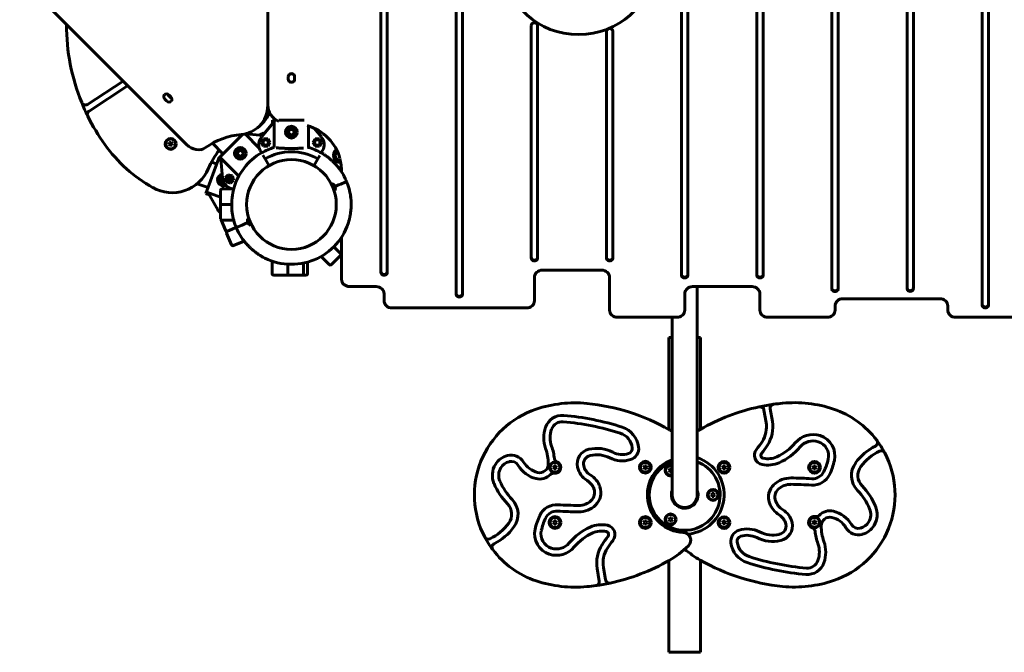
# Model space of a CAD drawing. Units: millimetres. Extents: x 2797 to 12887, y -7721 to 2374.
# Drawn here: x 7522 to 8774, y -5710 to -4906 of the extents above; entities that cross this region are included whole.
import ezdxf

# ---------------------------------------------------------------- set-up
doc = ezdxf.new("R2010")
doc.units = ezdxf.units.MM
doc.linetypes.add('K5LT_BASIC', pattern=[0])
doc.linetypes.add('K5LT_THIN', pattern=[0])

# ---------------------------------------------------------------- blocks, each defined once
blk = doc.blocks.new('eko-02')
at = {"color": 150, "linetype": 'K5LT_BASIC', "lineweight": 60, "true_color": 0x0080ff}
for p, q in [((7981.1, -4211.9), (7981.1, -5226.9)), ((7989.2, -5226.9), (7989.2, -4211.9)), ((8076.6, -4211.9), (8076.6, -5254.7)), ((8084.7, -5254.7), (8084.7, -4211.9)), ((8363.3, -4211.9), (8363.3, -5230.5)), ((8371.4, -5230.5), (8371.4, -4211.9)), ((8649.9, -4211.9), (8649.9, -5247.5)), ((8658, -5247.5), (8658, -4211.9)), ((8745.5, -4211.9), (8745.5, -5268.4)), ((8753.6, -5268.4), (8753.6, -4211.9)), ((7837.3, -4244.6), (7837.3, -5014.8)), ((6943.5, -4274.2), (7734, -5064.7)), ((8458.8, -4577.1), (8458.8, -5230.5)), ((8466.9, -5230.5), (8466.9, -4577.1)), ((8554.4, -4577.1), (8554.4, -5247.7)), ((8562.5, -5247.7), (8562.5, -4577.1)), ((8172.2, -4913.4), (8172.2, -5208.7)), ((8180.3, -5208.7), (8180.3, -4913.4)), ((8267.7, -4920.9), (8267.7, -5208.7)), ((8275.8, -5208.7), (8275.8, -4920.9)), ((7863.3, -4978.2), (7863.3, -4981.7)), ((7871.4, -4981.7), (7871.4, -4978.2)), ((7608, -5013.6), (7653.2, -4983.9)), ((7659.1, -4989.8), (7610.1, -5022)), ((7711.1, -5002.4), (7713.3, -5004.5)), ((7713.9, -5003.9), (7711.8, -5001.7)), ((7837.2, -5014.4), (7837.3, -5006)), ((7706.5, -5007.1), (7708.6, -5009.2)), ((7831.2, -5036.5), (7826.5, -5041.1)), ((7829.2, -5055), (7844.5, -5036.8)), ((7843.3, -5037.1), (7843.3, -5033.8)), ((7843.3, -5037.1), (7843.3, -5033.8)), ((7843.3, -5033.8), (7848.7, -5033.8)), ((7845.5, -5034.2), (7845.5, -5068.3)), ((7851.3, -5033.8), (7883.3, -5033.8)), ((7889.1, -5041.1), (7889.1, -5068.3)), ((7905.5, -5055), (7896, -5043.8)), ((7774.7, -5082.2), (7805.4, -5051.4)), ((7803, -5053.9), (7801.1, -5052)), ((7803, -5053.9), (7801.1, -5052)), ((7801.1, -5052), (7803, -5053.9)), ((7808.3, -5050.9), (7826.3, -5069)), ((7830.9, -5053), (7809.8, -5051.2)), ((7811, -5050.5), (7810.7, -5050.3)), ((7811, -5050.5), (7810.7, -5050.3)), ((7712.3, -5062.1), (7711.5, -5064.3)), ((7711.5, -5064.3), (7713, -5066)), ((7714.6, -5061.7), (7712.3, -5062.1)), ((7713, -5066), (7715.3, -5065.6)), ((7714.6, -5061.7), (7716.1, -5063.4)), ((7715.3, -5065.6), (7716.1, -5063.4)), ((7780.3, -5076.5), (7766.9, -5063)), ((7780.3, -5076.5), (7766.9, -5063)), ((7766.9, -5063), (7780.3, -5076.5)), ((7766.9, -5063), (7780.3, -5076.5)), ((7831.8, -5057.2), (7829.1, -5062)), ((7829.1, -5062), (7831.8, -5066.7)), ((7837.3, -5057.2), (7831.8, -5057.2)), ((7831.8, -5066.7), (7837.3, -5066.7)), ((7840, -5062), (7837.3, -5057.2)), ((7837.3, -5066.7), (7840, -5062)), ((7897.3, -5057.2), (7894.6, -5062)), ((7894.6, -5062), (7897.3, -5066.7)), ((7902.8, -5057.2), (7897.3, -5057.2)), ((7897.3, -5066.7), (7902.8, -5066.7)), ((7905.6, -5062), (7902.8, -5057.2)), ((7902.8, -5066.7), (7905.6, -5062)), ((7752.7, -5071.5), (7752.2, -5071)), ((7752.7, -5071.5), (7753.4, -5070.8)), ((7758.6, -5126.9), (7774.9, -5081.8)), ((7775, -5081.8), (7774.9, -5081.8)), ((7775, -5081.8), (7774.9, -5081.8)), ((7776.5, -5080.9), (7800.4, -5104.8)), ((7829.5, -5075.3), (7827.7, -5072.2)), ((7833.8, -5082.8), (7831.1, -5078.1)), ((7900.8, -5082.8), (7903.3, -5078.5)), ((7905.2, -5075.3), (7907, -5072.2)), ((7765.7, -5087), (7772.2, -5089.3)), ((7774.5, -5084), (7777.4, -5085)), ((7777, -5084.5), (7774.7, -5082.2)), ((7777, -5084.5), (7774.7, -5082.2)), ((7779.7, -5107.1), (7777.6, -5083.4)), ((7838.8, -5091.5), (7833.8, -5082.8)), ((7895.8, -5091.5), (7900.8, -5082.8)), ((7787, -5102.9), (7783.1, -5106.8)), ((7783.1, -5106.8), (7784.5, -5112.1)), ((7792.3, -5104.4), (7787, -5102.9)), ((7793.7, -5109.7), (7792.3, -5104.4)), ((7931, -5099), (7931, -5099.4)), ((7747.5, -5114.4), (7761.3, -5119.4)), ((7784.5, -5112.1), (7789.8, -5113.5)), ((7789.8, -5113.5), (7793.7, -5109.7)), ((7920.1, -5116.7), (7919.1, -5117.1)), ((7922.6, -5122.8), (7919.2, -5114.5)), ((7922.7, -5117.9), (7927.3, -5116)), ((7922.7, -5117.9), (7927.3, -5116)), ((7930.1, -5114.8), (7927.3, -5116)), ((7930.1, -5114.8), (7927.3, -5116)), ((7935.7, -5112.5), (7930.1, -5114.8)), ((7935.7, -5112.5), (7930.1, -5114.8)), ((7761.6, -5128), (7758.6, -5126.9)), ((7761.6, -5128), (7758.6, -5126.9)), ((7759.6, -5125), (7777.3, -5131.4)), ((7773.6, -5147.4), (7761.7, -5126.8)), ((7777.3, -5122.8), (7777.3, -5140.8)), ((7794, -5120.8), (7779.3, -5120.8)), ((7779.3, -5120.8), (7794, -5120.8)), ((7792.7, -5120.8), (7790.7, -5120.3)), ((7921.7, -5120.6), (7920.8, -5121)), ((7777.3, -5143.7), (7776.6, -5145.7)), ((7777.3, -5158.8), (7777.3, -5140.8)), ((7777.3, -5140.8), (7791.4, -5140.8)), ((7791.4, -5140.8), (7777.3, -5140.8)), ((7776.6, -5145.7), (7777.3, -5146.5)), ((7777.3, -5158.7), (7777.3, -5158.8)), ((7778, -5160.3), (7783.4, -5173.4)), ((7794, -5160.8), (7779.3, -5160.8)), ((7779.3, -5160.8), (7794, -5160.8)), ((7786, -5174.5), (7798.8, -5169.2)), ((7798.8, -5169.2), (7786, -5174.5)), ((7799, -5169.2), (7804.5, -5166.9)), ((7799, -5169.2), (7804.5, -5166.9)), ((7804.5, -5166.9), (7807.3, -5165.7)), ((7804.5, -5166.9), (7807.3, -5165.7)), ((7811.9, -5163.8), (7807.3, -5165.7)), ((7811.9, -5163.8), (7807.3, -5165.7)), ((7812, -5158.9), (7815.5, -5167.2)), ((7813, -5161.1), (7813.9, -5160.7)), ((7814.6, -5165), (7815.5, -5164.6)), ((7791.1, -5191.9), (7784.9, -5177.1)), ((7793.7, -5193), (7807.2, -5187.4)), ((7807.2, -5187.4), (7793.7, -5193)), ((7921.1, -5194.6), (7931, -5204.5)), ((7931, -5204.5), (7921.1, -5194.6)), ((7931, -5236), (7931, -5182.3)), ((7905, -5206.8), (7915.4, -5217.2)), ((7915.4, -5217.2), (7905, -5206.8)), ((7918.2, -5217.2), (7931, -5204.5)), ((7931, -5204.4), (7931, -5204.5)), ((7842.8, -5212.8), (7842.8, -5228.8)), ((7842.8, -5228.8), (7842.8, -5212.8)), ((7862.8, -5216.7), (7862.8, -5230.8)), ((7862.8, -5230.8), (7862.8, -5216.7)), ((7882.8, -5215.3), (7882.8, -5228.8)), ((7882.8, -5228.8), (7882.8, -5215.3)), ((7887.8, -5214), (7887.8, -5228.8)), ((7887.8, -5228.8), (7887.8, -5214)), ((7844.8, -5230.8), (7862.8, -5230.8)), ((7849.3, -5230.8), (7867.3, -5230.8)), ((7849.8, -5230.8), (7867.8, -5230.8)), ((7880.8, -5230.8), (7862.8, -5230.8)), ((7885.3, -5230.8), (7867.3, -5230.8)), ((7885.8, -5230.8), (7867.8, -5230.8)), ((8186.2, -5224.3), (8261.8, -5224.3)), ((8176.2, -5263.2), (8176.2, -5233.3)), ((8271.8, -5233.3), (8271.8, -5275)), ((7941, -5245.1), (7975.1, -5245.1)), ((7985.1, -5254.2), (7985.1, -5263.2)), ((8367.3, -5275), (8367.3, -5254.2)), ((8377.3, -5245.1), (8452.9, -5245.1)), ((8383.3, -5245.1), (8383.3, -5359.8)), ((8462.9, -5254.2), (8462.9, -5275)), ((8558.4, -5275), (8558.4, -5269.6)), ((8568.4, -5260.5), (8691.7, -5260.5)), ((8701.7, -5269.6), (8701.7, -5275)), ((7995.1, -5272.3), (8166.2, -5272.3)), ((8281.8, -5284.1), (8357.3, -5284.1)), ((8351.3, -5284.1), (8351.3, -5359.8)), ((8472.9, -5284.1), (8548.4, -5284.1)), ((8711.7, -5284.1), (8793.6, -5284.1)), ((8350.3, -5309.8), (8347.3, -5309.8)), ((8347.3, -5309.8), (8347.3, -5426.7)), ((8351.3, -5309.8), (8350.3, -5309.8)), ((8384.3, -5309.8), (8383.3, -5309.8)), ((8387.3, -5309.8), (8384.3, -5309.8)), ((8387.3, -5309.8), (8387.3, -5426.5)), ((8351.3, -5359.8), (8351.3, -5509.8)), ((8383.3, -5359.8), (8383.3, -5509.8)), ((8468, -5402), (8470.7, -5417.7)), ((8478.7, -5416.4), (8476, -5400.4)), ((8200, -5474.9), (8201.2, -5472.9)), ((8200, -5474.9), (8201.2, -5476.9)), ((8203.5, -5472.9), (8201.2, -5472.9)), ((8201.2, -5476.9), (8203.5, -5476.9)), ((8204.6, -5474.9), (8203.5, -5472.9)), ((8203.5, -5476.9), (8204.6, -5474.9)), ((8315, -5474.9), (8316.2, -5472.9)), ((8315, -5474.9), (8316.2, -5476.9)), ((8318.5, -5472.9), (8316.2, -5472.9)), ((8316.2, -5476.9), (8318.5, -5476.9)), ((8319.6, -5474.9), (8318.5, -5472.9)), ((8318.5, -5476.9), (8319.6, -5474.9)), ((8348.2, -5476.7), (8347, -5478.7)), ((8347, -5478.7), (8348.2, -5480.7)), ((8350.5, -5476.7), (8348.2, -5476.7)), ((8350.5, -5480.7), (8348.2, -5480.7)), ((8351.3, -5478.1), (8350.5, -5476.7)), ((8350.5, -5480.7), (8351.3, -5479.2)), ((8416.2, -5472.8), (8415, -5474.8)), ((8415, -5474.8), (8416.2, -5476.8)), ((8418.5, -5472.8), (8416.2, -5472.8)), ((8416.2, -5476.8), (8418.5, -5476.8)), ((8419.6, -5474.8), (8418.5, -5472.8)), ((8419.6, -5474.8), (8418.5, -5476.8)), ((8531.2, -5472.8), (8530, -5474.8)), ((8530, -5474.8), (8531.2, -5476.8)), ((8533.5, -5472.8), (8531.2, -5472.8)), ((8531.2, -5476.8), (8533.5, -5476.8)), ((8534.6, -5474.8), (8533.5, -5472.8)), ((8534.6, -5474.8), (8533.5, -5476.8)), ((8401, -5509.8), (8402.2, -5507.8)), ((8401, -5509.8), (8402.2, -5511.8)), ((8404.5, -5507.8), (8402.2, -5507.8)), ((8402.2, -5511.8), (8404.5, -5511.8)), ((8405.6, -5509.8), (8404.5, -5507.8)), ((8404.5, -5511.8), (8405.6, -5509.8)), ((8200, -5544.9), (8201.2, -5542.9)), ((8200, -5544.9), (8201.2, -5546.9)), ((8203.5, -5542.9), (8201.2, -5542.9)), ((8204.6, -5544.9), (8203.5, -5542.9)), ((8203.5, -5546.9), (8204.6, -5544.9)), ((8315, -5544.9), (8316.2, -5542.9)), ((8315, -5544.9), (8316.2, -5546.9)), ((8318.5, -5542.9), (8316.2, -5542.9)), ((8319.6, -5544.9), (8318.5, -5542.9)), ((8318.5, -5546.9), (8319.6, -5544.9)), ((8348.2, -5539), (8347, -5541)), ((8347, -5541), (8348.2, -5543)), ((8350.5, -5539), (8348.2, -5539)), ((8348.2, -5543), (8350.5, -5543)), ((8350.5, -5539), (8351.6, -5541)), ((8350.5, -5543), (8351.6, -5541)), ((8416.2, -5542.8), (8415, -5544.8)), ((8415, -5544.8), (8416.2, -5546.8)), ((8418.5, -5542.8), (8416.2, -5542.8)), ((8419.6, -5544.8), (8418.5, -5542.8)), ((8419.6, -5544.8), (8418.5, -5546.8)), ((8531.2, -5542.8), (8530, -5544.8)), ((8530, -5544.8), (8531.2, -5546.8)), ((8533.5, -5542.8), (8531.2, -5542.8)), ((8534.6, -5544.8), (8533.5, -5542.8)), ((8534.6, -5544.8), (8533.5, -5546.8)), ((8201.2, -5546.9), (8203.5, -5546.9)), ((8316.2, -5546.9), (8318.5, -5546.9)), ((8416.2, -5546.8), (8418.5, -5546.8)), ((8531.2, -5546.8), (8533.5, -5546.8)), ((8347.3, -5593.2), (8347.3, -5709.8)), ((8387.3, -5593), (8387.3, -5709.8)), ((8256, -5603.3), (8258.6, -5619.3)), ((8266.6, -5617.7), (8264, -5602)), ((8350.3, -5709.8), (8347.3, -5709.8)), ((8384.3, -5709.8), (8350.3, -5709.8)), ((8387.3, -5709.8), (8384.3, -5709.8))]:
    blk.add_line(p, q, dxfattribs=at)
for centre, radius in [((7867.3, -5048.8), 7.5), ((7867.3, -5048.8), 5), ((7713.8, -5063.8), 7), ((7867.3, -5048.8), 3.5), ((7713.8, -5063.8), 6.25), ((7802.3, -5075.8), 7.5), ((7834.6, -5062), 3.5), ((7900.1, -5062), 3.5), ((7802.3, -5075.8), 5), ((7802.3, -5075.8), 3.5), ((7867.3, -5140.8), 57), ((7867.3, -5140.8), 57), ((7788.4, -5108.2), 3.5), ((8202.3, -5474.9), 7), ((8202.3, -5474.9), 6.25), ((8317.3, -5474.6), 7.5), ((8317.3, -5474.9), 7), ((8317.3, -5474.9), 6.25), ((8417.3, -5474.8), 7.5), ((8417.3, -5474.8), 7), ((8417.3, -5474.8), 6.25), ((8532.3, -5474.8), 7.5), ((8532.3, -5474.8), 7), ((8532.3, -5474.8), 6.25), ((8403.3, -5509.8), 7), ((8403.3, -5509.8), 6.25), ((8202.3, -5544.9), 7.5), ((8202.3, -5544.9), 7), ((8202.3, -5544.9), 6.25), ((8317.3, -5544.9), 7.5), ((8317.3, -5544.9), 7), ((8317.3, -5544.9), 6.25), ((8349.3, -5541), 7), ((8349.3, -5541), 6.25), ((8417.3, -5545.1), 7.5), ((8417.3, -5544.8), 7), ((8417.3, -5544.8), 6.25), ((8532.3, -5544.8), 7), ((8532.3, -5544.8), 6.25)]:
    blk.add_circle(centre, radius, dxfattribs=at)
for centre, radius, start, end in [((7841.4, -4913.1), 260, 179.7818, 202.1998), ((7841.4, -4913.1), 260, 202.1998, 206.3184), ((7605.3, -5009.4), 5, 202.1998, 303.2729), ((7612.8, -5026.1), 5, 123.2729, 206.3184), ((7841.4, -4913.1), 260, 206.3184, 215.6487), ((7840.7, -5064.7), 15, 139.9305, 210), ((7833.5, -5059.1), 9, 90.6792, 134.3208), ((7833.5, -5059.1), 7, 112.5, 118.0096), ((7833.5, -5059.1), 7, 106.9904, 112.5), ((7894, -5064.7), 15, 330, 40.0695), ((7784.2, -4954.1), 189.7, 215.6487, 240.6234), ((7867.3, -5140.8), 75.7, 106.7437, 120), ((7834.7, -5061.9), 3.5, 113.8955, 291.1045), ((7867.3, -5140.8), 75.7, 60, 73.2563), ((7867.3, -5140.8), 115, 142.9975, 156.7727), ((7867.3, -5140.8), 76, 120, 164.828), ((7867.3, -5140.8), 67, 60, 120), ((7929.9, -5078.3), 9, 126.0039, 269.5561), ((7929.2, -5079), 6.5, 121.7683, 272.6302), ((7929.9, -5078.3), 7, 129.0218, 266.2959), ((7867.3, -5140.8), 76, 35.6736, 39.0689), ((7867.3, -5140.8), 76, 24.0487, 39.0689), ((7715.7, -5075.8), 50, 240.6234, 336.7727), ((7780.8, -5109.5), 7.5, 102.3028, 250.0516), ((7780.8, -5109.5), 5, 106.0277, 285.9077), ((7780.8, -5109.5), 3.5, 110.8903, 279.0779), ((7780.8, -5109.5), 5, 347.7522, 30.5557), ((7780.8, -5109.5), 7.5, 342.4463, 35.8616), ((7780.8, -5109.5), 7.5, 250.0516, 293.9333), ((7794.6, -5105.8), 15, 184.9305, 255), ((7867.3, -5140.8), 76, 163.4245, 164.828), ((7917.1, -5120.2), 6.06, 22.5, 70.425), ((7917.1, -5120.2), 6.06, 334.575, 22.5), ((7934.9, -5110.7), 2, 292.5, 24.0487), ((7936.4, -5114.4), 2, 20.9513, 112.5), ((7867.3, -5140.8), 76, 5.9311, 20.9513), ((7779.3, -5122.8), 2, 90, 180), ((7867.3, -5140.8), 76, 5.9311, 9.3264), ((7786.6, -5139.9), 15, 209.9821, 231.6236), ((7779.1, -5157.9), 2, 154.8434, 202.5), ((7867.3, -5140.8), 76, 185.9311, 189.3264), ((7867.3, -5140.8), 76, 185.9311, 200.9513), ((7779.3, -5158.8), 2, 180, 270), ((7798.2, -5167.3), 2, 200.9513, 292.5), ((7799.7, -5171), 2, 112.5, 204.0487), ((7862.8, -5140.8), 70, 203.9042, 203.9151), ((7817.5, -5161.5), 6.06, 154.575, 202.5), ((7817.5, -5161.5), 6.06, 202.5, 250.425), ((7867.3, -5140.8), 76, 240.172, 344.828), ((7867.3, -5140.8), 76, 343.4245, 344.828), ((7785.3, -5172.7), 2, 202.5, 292.5), ((7786.8, -5176.4), 2, 112.5, 202.5), ((7867.3, -5140.8), 76, 204.0487, 219.0689), ((7792.9, -5191.2), 2, 202.5, 292.5), ((7867.3, -5140.8), 76, 215.6736, 219.0689), ((7867.3, -5140.8), 76, 240.172, 241.5755), ((7916.8, -5215.8), 2, 225, 315), ((7844.8, -5228.8), 2, 180, 270), ((7880.8, -5228.8), 2, 270, 0), ((7885.8, -5228.8), 2, 270, 0), ((8228, -5548.8), 156, 84.4555, 108.5818), ((8217.8, -5653.4), 261, 60.186, 84.4555), ((8516.8, -5653.1), 261, 98.0581, 102.1102), ((8480.9, -5399.6), 5, 98.0581, 189.4623), ((8516.8, -5653.1), 261, 95.5486, 98.0581), ((8506.7, -5548.6), 156, 71.4223, 95.5486), ((8214.9, -5510), 115, 108.5818, 207.627), ((8516.8, -5653.1), 261, 102.1102, 119.8181), ((8463.1, -5402.8), 5, 9.4623, 102.1102), ((8519.7, -5509.7), 115, 37.1174, 71.4223), ((8211.6, -5431.1), 22.4, 85.2405, 160.7743), ((8211.6, -5431.1), 14.3, 85.2405, 160.7743), ((8185.9, -5738.7), 322.9, 72.0596, 85.2405), ((8185.9, -5738.7), 331, 72.0596, 85.2405), ((8436.6, -5423.4), 34.6, 327.0402, 9.4623), ((8436.6, -5423.4), 42.7, 327.0402, 9.4623), ((8229.1, -5437.2), 41, 160.7743, 199.2257), ((8229.1, -5437.2), 32.9, 160.7743, 199.2257), ((8278.5, -5452.7), 22.3, 7.2938, 72.0596), ((8278.5, -5452.7), 30.4, 7.2938, 72.0596), ((8288.9, -5529.3), 118, 58.0789, 60.186), ((8445.7, -5529), 118, 119.8181, 121.9219), ((8347.3, -5365.5), 141, 322.1033, 327.0402), ((8457.9, -5402.2), 64.9, 293.9195, 320.2564), ((8530.4, -5462.5), 29.4, 72.0188, 140.2564), ((8530.4, -5462.5), 21.3, 72.0188, 140.2564), ((8531.1, -5460.3), 19, 347.4933, 72.0188), ((8531.1, -5460.3), 27.1, 347.4933, 72.0188), ((8607.4, -5443.3), 5, 297.1319, 37.1174), ((8519.7, -5509.7), 115, 27.627, 37.1174), ((8132.3, -5471), 61.6, 0.4942, 19.2257), ((8132.3, -5471), 69.7, 6.0435, 19.2257), ((8249.6, -5470.5), 19.1, 102.7279, 192.6114), ((8255.3, -5495.8), 45.1, 63.0736, 102.7279), ((8287.9, -5431.6), 26.9, 243.0736, 287.2225), ((8293.8, -5450.7), 6.9, 287.2225, 7.2938), ((8293.8, -5450.7), 15, 287.2225, 7.2938), ((8468, -5459.5), 12, 142.1033, 258.2703), ((8468, -5459.5), 3.92, 142.1033, 258.2703), ((8347.3, -5365.5), 149.1, 322.1033, 327.0402), ((8457.9, -5402.2), 73, 293.9195, 320.2564), ((8519.7, -5509.7), 115, 288.5818, 27.627), ((8642.7, -5512.1), 72.3, 117.1319, 143.5121), ((8642.7, -5512.1), 64.2, 115.5221, 143.5121), ((8617.2, -5458.7), 5, 27.627, 115.5221), ((8148.1, -5484), 25, 104.26, 148.747), ((8148.1, -5484), 16.9, 104.26, 148.747), ((8146.5, -5477.7), 18.6, 31.1783, 104.26), ((8146.5, -5477.7), 10.5, 31.1783, 104.26), ((8187.2, -5453.1), 29, 211.1782, 256.0509), ((8202.3, -5474.9), 7.5, 260.3464, 70.4124), ((8206.5, -5463.1), 5, 186.0435, 250.4124), ((8249.6, -5470.5), 11, 102.7279, 192.6114), ((8255.3, -5495.8), 37, 63.0736, 102.7279), ((8287.9, -5431.6), 35, 243.0736, 287.2225), ((8367.3, -5510), 47.5, 109.6846, 267.5992), ((8367.3, -5509.8), 45, 110.8275, 69.1725), ((8367.3, -5509.8), 50, 274.5083, 71.3373), ((8472.9, -5436), 36, 258.2703, 293.9195), ((8472.9, -5436), 27.9, 258.2703, 293.9195), ((8477.4, -5448.4), 74, 334.5247, 347.4933), ((8477.4, -5448.4), 82.1, 334.5247, 347.4933), ((8606.4, -5485.2), 27.1, 143.5121, 224.1912), ((8149.7, -5485), 27, 148.747, 202.8223), ((8149.7, -5485), 18.9, 148.747, 202.8223), ((8187.2, -5453.1), 37.1, 211.1782, 256.0509), ((8182.8, -5470.6), 11, 256.0509, 0.4942), ((8200.2, -5487.2), 5, 80.3464, 136.2198), ((8256.4, -5468.9), 26.1, 192.6114, 239.0945), ((8256.4, -5468.9), 18, 192.6114, 239.0945), ((8349.3, -5478.7), 7, 120, 286.6015), ((8349.3, -5478.7), 6.25, 71.3371, 288.6629), ((8349.3, -5478.7), 7, 73.3985, 120), ((8529.8, -5473.3), 16, 266.5613, 334.5247), ((8606.4, -5485.2), 19, 143.5121, 224.1912), ((8201.6, -5463.2), 75.1, 202.8223, 224.1912), ((8182.8, -5470.6), 19.1, 256.0509, 316.2198), ((8232.3, -5509.3), 20.9, 19.5439, 59.0945), ((8232.3, -5509.3), 29, 19.5439, 59.0945), ((8502, -5519.3), 31, 89.063, 133.4548), ((8492.6, -6092.2), 604, 86.5613, 89.063), ((8529.8, -5473.3), 24.1, 266.5613, 334.5247), ((8201.6, -5463.2), 83.2, 202.8223, 224.1912), ((8238.8, -5506.9), 13.9, 313.4548, 19.5439), ((8238.8, -5506.9), 22, 313.4548, 19.5439), ((8367.3, -5509.8), 17, 160.2501, 0), ((8367.3, -5509.8), 17, 0, 19.7499), ((8495.8, -5512.8), 22, 133.4548, 199.5439), ((8495.8, -5512.8), 13.9, 133.4548, 199.5439), ((8502, -5519.3), 22.9, 89.063, 133.4548), ((8492.6, -6092.2), 595.9, 86.5613, 89.063), ((8533.1, -5556.5), 75.1, 22.8223, 44.1912), ((8533.1, -5556.5), 83.2, 22.8223, 44.1912), ((8128.3, -5534.5), 27.1, 323.5121, 44.1912), ((8232.7, -5500.4), 22.9, 269.063, 313.4548), ((8367.3, -5509.8), 16, 180, 0), ((8502.4, -5510.4), 20.9, 199.5439, 239.0945), ((8128.3, -5534.5), 19, 323.5121, 44.1912), ((8204.8, -5546.3), 24.1, 86.5613, 154.5247), ((8204.8, -5546.3), 16, 86.5613, 154.5247), ((8242, -4927.5), 604, 266.5613, 269.063), ((8242, -4927.5), 595.9, 266.5613, 269.063), ((8232.7, -5500.4), 31, 269.063, 313.4548), ((8502.4, -5510.4), 29, 199.5439, 239.0945), ((8478.3, -5550.8), 26.1, 12.6114, 59.0945), ((8551.8, -5549.1), 19.1, 76.0509, 136.2198), ((8547.5, -5566.6), 37.1, 31.1782, 76.0509), ((8584.9, -5534.7), 18.9, 328.747, 22.8223), ((8584.9, -5534.7), 27, 328.747, 22.8223), ((8257.2, -5571.3), 82.1, 154.5247, 167.4933), ((8257.2, -5571.3), 74, 154.5247, 167.4933), ((8478.3, -5550.8), 18, 12.6114, 59.0945), ((8485.1, -5549.2), 19.1, 282.7279, 12.6114), ((8532.3, -5544.8), 7.5, 80.3464, 250.4124), ((8534.4, -5532.5), 5, 260.3464, 316.2198), ((8551.8, -5549.1), 11, 76.0509, 180.4942), ((8547.5, -5566.6), 29, 31.1782, 76.0509), ((8586.6, -5535.7), 16.9, 284.26, 328.747), ((8092, -5507.6), 64.2, 295.5221, 323.5121), ((8092, -5507.6), 72.3, 297.1319, 323.5121), ((8203.5, -5559.4), 27.1, 167.4933, 252.0188), ((8203.5, -5559.4), 19, 167.4933, 252.0188), ((8276.7, -5617.5), 73, 113.9195, 140.2564), ((8261.7, -5583.7), 36, 78.2703, 113.9195), ((8261.7, -5583.7), 27.9, 78.2703, 113.9195), ((8266.6, -5560.2), 3.92, 322.1033, 78.2703), ((8266.6, -5560.2), 12, 322.1033, 78.2703), ((8364.9, -5567.4), 10, 314.714, 87.5992), ((8440.8, -5569), 15, 107.2225, 187.2938), ((8446.7, -5588.1), 35, 63.0736, 107.2225), ((8479.3, -5523.9), 37, 243.0736, 282.7279), ((8485.1, -5549.2), 11, 282.7279, 12.6114), ((8528.1, -5556.6), 5, 6.0435, 70.4124), ((8602.4, -5548.7), 69.7, 186.0435, 199.2257), ((8602.4, -5548.7), 61.6, 180.4942, 199.2257), ((8588.2, -5542), 18.6, 211.1783, 284.26), ((8588.2, -5542), 10.5, 211.1783, 284.26), ((8586.6, -5535.7), 25, 284.26, 328.747), ((8214.9, -5510), 115, 207.627, 217.1174), ((8117.5, -5561), 5, 207.627, 295.5221), ((8276.7, -5617.5), 64.9, 113.9195, 140.2564), ((8387.4, -5654.2), 149.1, 142.1033, 147.0402), ((8387.4, -5654.2), 141, 142.1033, 147.0402), ((8440.8, -5569), 6.9, 107.2225, 187.2938), ((8456.1, -5567), 22.3, 187.2938, 252.0596), ((8446.7, -5588.1), 26.9, 63.0736, 107.2225), ((8479.3, -5523.9), 45.1, 243.0736, 282.7279), ((8505.6, -5582.5), 41, 340.7743, 19.2257), ((8127.2, -5576.4), 5, 117.1319, 217.1174), ((8214.9, -5510), 115, 217.1174, 251.4223), ((8204.2, -5557.2), 29.4, 252.0188, 320.2564), ((8204.2, -5557.2), 21.3, 252.0188, 320.2564), ((8298.1, -5596.3), 42.7, 147.0402, 189.4623), ((8298.1, -5596.3), 34.6, 147.0402, 189.4623), ((8288.9, -5490.7), 118, 299.8181, 314.714), ((8445.7, -5490.4), 118, 228.4644, 240.186), ((8456.1, -5567), 30.4, 187.2938, 252.0596), ((8505.6, -5582.5), 32.9, 340.7743, 19.2257), ((8217.8, -5366.6), 261, 282.1102, 299.8181), ((8516.8, -5366.3), 261, 240.186, 264.4555), ((8548.7, -5281), 322.9, 252.0596, 265.2405), ((8523.1, -5588.6), 14.3, 265.2405, 340.7743), ((8548.7, -5281), 331, 252.0596, 265.2405), ((8523.1, -5588.6), 22.4, 265.2405, 340.7743), ((8228, -5471.1), 156, 251.4223, 275.5486), ((8253.7, -5620.1), 5, 278.0581, 9.4623), ((8271.5, -5616.9), 5, 189.4623, 282.1102), ((8506.7, -5470.9), 156, 264.4555, 288.5818), ((8217.8, -5366.6), 261, 275.5486, 278.0581), ((8217.8, -5366.6), 261, 278.0581, 282.1102)]:
    blk.add_arc(centre, radius, start, end, dxfattribs=at)
at = {"color": 7, "linetype": 'K5LT_THIN', "lineweight": 18}
for centre, start, end in [((7713.8, -5063.8), 183.9826, 196.1205), ((7713.8, -5063.8), 123.9826, 136.1205), ((7713.8, -5063.8), 243.9826, 256.1205), ((7713.8, -5063.8), 70, 76.1205), ((7713.8, -5063.8), 303.9826, 316.1205), ((8202.3, -5474.9), 173.931, 186.069), ((8202.3, -5474.9), 113.931, 126.069), ((8202.3, -5474.9), 233.931, 246.069), ((8202.3, -5474.9), 293.931, 306.069), ((8317.3, -5474.9), 173.931, 186.069), ((8317.3, -5474.9), 113.931, 126.069), ((8317.3, -5474.9), 233.931, 246.069), ((8317.3, -5474.9), 293.931, 306.069), ((8349.3, -5478.7), 173.931, 186.069), ((8349.3, -5478.7), 113.931, 126.069), ((8349.3, -5478.7), 233.931, 246.069), ((8349.3, -5478.7), 293.931, 306.069), ((8417.3, -5474.8), 173.931, 186.069), ((8417.3, -5474.8), 113.931, 126.069), ((8417.3, -5474.8), 233.931, 246.069), ((8417.3, -5474.8), 293.931, 306.069), ((8532.3, -5474.8), 173.931, 186.069), ((8532.3, -5474.8), 113.931, 126.069), ((8532.3, -5474.8), 233.931, 246.069), ((8532.3, -5474.8), 293.931, 306.069), ((8403.3, -5509.8), 173.931, 186.069), ((8403.3, -5509.8), 113.931, 126.069), ((8403.3, -5509.8), 233.931, 246.069), ((8403.3, -5509.8), 293.931, 306.069), ((8202.3, -5544.9), 173.931, 186.069), ((8202.3, -5544.9), 113.931, 126.069), ((8317.3, -5544.9), 173.931, 186.069), ((8317.3, -5544.9), 113.931, 126.069), ((8349.3, -5541), 173.931, 186.069), ((8349.3, -5541), 113.931, 126.069), ((8349.3, -5541), 233.931, 246.069), ((8349.3, -5541), 293.931, 306.069), ((8417.3, -5544.8), 173.931, 186.069), ((8417.3, -5544.8), 113.931, 126.069), ((8532.3, -5544.8), 173.931, 186.069), ((8532.3, -5544.8), 113.931, 126.069), ((8202.3, -5544.9), 233.931, 246.069), ((8202.3, -5544.9), 293.931, 306.069), ((8317.3, -5544.9), 233.931, 246.069), ((8317.3, -5544.9), 293.931, 306.069), ((8417.3, -5544.8), 233.931, 246.069), ((8417.3, -5544.8), 293.931, 306.069), ((8532.3, -5544.8), 233.931, 246.069), ((8532.3, -5544.8), 293.931, 306.069)]:
    blk.add_arc(centre, 2.19, start, end, dxfattribs=at)
at = {"color": 150, "linetype": 'K5LT_BASIC', "lineweight": 60, "true_color": 0x0080ff}
for centre, major_axis, ratio, start_param, end_param in [((8232.4, -4841), (92.5, 0), 0.906308, 3.141593, 4.712389), ((8232.4, -4841), (92.5, 0), 0.906308, 4.712389, 6.283185), ((8176.2, -4913.4), (4.05, 0), 0.906308, 0, 3.141593), ((8271.8, -4920.9), (4.05, 0), 0.906308, 0, 3.141593), ((7867.3, -4978.2), (4.05, 0), 0.906308, 0, 3.141593), ((7867.3, -4981.7), (-4.05, 0), 0.906308, 0, 3.141593), ((7709.1, -5004.4), (-3.18, 3.18), 0.836054, 0, 1.570796), ((7709.1, -5004.4), (-3.18, 3.18), 0.836054, 4.712389, 6.283185), ((7713.8, -4999.7), (-3.18, 3.18), 0.836054, 1.065393, 1.570796), ((7715.9, -5001.9), (3.18, -3.18), 0.836054, 4.712389, 5.217792), ((7711.3, -5006.5), (3.18, -3.18), 0.836054, 0, 1.570796), ((7711.3, -5006.5), (3.18, -3.18), 0.836054, 4.712389, 6.283185), ((7791.1, -5005.8), (35.4, -35.4), 0.836054, 0, 0.685383), ((7862.3, -5014.8), (-25, 0), 0.906308, 0, 1.115198), ((7795.8, -5001.1), (35.4, -35.4), 0.836054, 0, 0.361809), ((7791.1, -5005.8), (35.4, -35.4), 0.836054, 5.687524, 6.283185), ((7867.1, -5094.7), (63.2, 0), 0.906308, 0.214693, 1.245493), ((7835.5, -5166.3), (-88.4, 88.4), 0.836054, 5.687524, 6.144813), ((7745.8, -5052.9), (14.1, -14.1), 0.836054, 4.712389, 6.144813), ((7836, -5100.9), (95, 0), 0.906308, 0.017285, 0.214693), ((8176.2, -5207.9), (-4.05, 0), 0.906308, 0, 3.141593), ((8176.2, -5208.7), (-4.05, 0), 0.906308, 0, 3.141593), ((8271.8, -5207.9), (-4.05, 0), 0.906308, 0, 3.141593), ((8271.8, -5208.7), (-4.05, 0), 0.906308, 0, 3.141593), ((7985.1, -5226), (-4.05, 0), 0.906308, 0, 3.141593), ((7985.1, -5226.9), (-4.05, 0), 0.906308, 0, 3.141593), ((8186.2, -5233.3), (-10, 0), 0.906308, 4.712389, 6.283185), ((8261.8, -5233.3), (-10, 0), 0.906308, 3.141593, 4.712389), ((8367.3, -5229.7), (-4.05, 0), 0.906308, 0, 3.141593), ((8367.3, -5230.5), (-4.05, 0), 0.906308, 0, 3.141593), ((8462.9, -5229.7), (-4.05, 0), 0.906308, 0, 3.141593), ((8462.9, -5230.5), (-4.05, 0), 0.906308, 0, 3.141593), ((7941, -5236), (-10, 0), 0.906308, 0, 1.570796), ((7975.1, -5254.2), (-10, 0), 0.906308, 3.141593, 4.712389), ((8080.7, -5253.9), (-4.05, 0), 0.906308, 0, 3.141593), ((8080.7, -5254.7), (-4.05, 0), 0.906308, 0, 3.141593), ((8377.3, -5254.2), (-10, 0), 0.906308, 4.712389, 6.283185), ((8452.9, -5254.2), (-10, 0), 0.906308, 3.141593, 4.712389), ((8558.4, -5246.9), (-4.05, 0), 0.906308, 0, 3.141593), ((8558.4, -5247.7), (-4.05, 0), 0.906308, 0, 3.141593), ((8654, -5246.7), (-4.05, 0), 0.906308, 0, 3.141593), ((8654, -5247.5), (-4.05, 0), 0.906308, 0, 3.141593), ((7995.1, -5263.2), (-10, 0), 0.906308, 0, 1.570796), ((8166.2, -5263.2), (10, 0), 0.906308, 4.712389, 6.283185), ((8568.4, -5269.6), (-10, 0), 0.906308, 4.712389, 6.283185), ((8691.7, -5269.6), (-10, 0), 0.906308, 3.141593, 4.712389), ((8749.5, -5267.5), (-4.05, 0), 0.906308, 0, 3.141593), ((8749.5, -5268.4), (-4.05, 0), 0.906308, 0, 3.141593), ((8281.8, -5275), (-10, 0), 0.906308, 0, 1.570796), ((8357.3, -5275), (10, 0), 0.906308, 4.712389, 6.283185), ((8472.9, -5275), (-10, 0), 0.906308, 0, 1.570796), ((8548.4, -5275), (10, 0), 0.906308, 4.712389, 6.283185), ((8711.7, -5275), (-10, 0), 0.906308, 0, 1.570796)]:
    blk.add_ellipse(centre, major_axis=major_axis, ratio=ratio, start_param=start_param, end_param=end_param, dxfattribs=at)
for points, knots in [([(7710.4, -5000.7), (7710.5, -5000.9), (7710.6, -5001.3), (7711, -5002.1), (7711.5, -5002.7), (7711.9, -5003.1), (7712, -5003.3)], [0, 0, 0, 0, 1.553535, 3.194138, 5.769979, 7, 7, 7, 7]), ([(7712, -5003.3), (7712.3, -5003.6), (7712.8, -5003.9), (7713.4, -5004.4), (7714, -5004.7), (7714.5, -5004.9), (7714.8, -5004.9)], [0, 0, 0, 0, 2.614908, 3.750822, 4.950765, 7, 7, 7, 7]), ([(7844.5, -5036.8), (7844.7, -5036.6), (7845, -5036.2), (7845.3, -5035.6), (7845.4, -5035), (7845.5, -5034.5), (7845.5, -5034.3), (7845.5, -5034.2)], [0, 0, 0, 0, 2.232412, 3.766325, 6.111319, 7.452381, 8, 8, 8, 8]), ([(7809.8, -5051.2), (7809.8, -5051.1), (7809.7, -5051.1), (7809.5, -5051.1), (7809.3, -5051.1), (7809, -5051), (7808.7, -5050.9), (7808.6, -5050.8)], [0, 0, 0, 0, 1.194129, 2.194434, 3.899159, 5.083542, 8, 8, 8, 8]), ([(7882.8, -5069), (7882.1, -5069.1), (7881, -5069.2), (7878.9, -5069.3), (7876.8, -5069.4), (7874.3, -5069.5), (7871.9, -5069.6), (7869, -5069.6), (7866, -5069.6), (7863.1, -5069.6), (7860.5, -5069.5), (7858.4, -5069.4), (7856.7, -5069.3), (7855, -5069.3), (7853.6, -5069.2), (7852.4, -5069.1), (7851.3, -5069), (7850.1, -5068.9), (7849, -5068.8), (7848.3, -5068.7), (7848, -5068.7)], [0, 0, 0, 0, 1.491106, 2.2801, 3.959309, 5.120037, 6.521424, 8.058745, 9.677663, 11.358884, 12.771184, 13.956347, 14.869923, 15.815746, 16.952143, 17.608586, 18.267173, 19.13629, 20.254788, 21, 21, 21, 21]), ([(7777.6, -5083.4), (7777.6, -5083.1), (7777.5, -5082.7), (7777.3, -5082), (7777, -5081.5), (7776.7, -5081.1), (7776.5, -5080.9), (7776.5, -5080.9)], [0, 0, 0, 0, 2.232412, 3.766325, 6.111319, 7.452381, 8, 8, 8, 8]), ([(7905.3, -5075), (7905.4, -5075.1), (7905.7, -5075.2), (7906.1, -5075.5), (7906.4, -5075.7), (7906.8, -5075.9), (7907.4, -5076.3), (7908.1, -5076.8), (7909.1, -5077.5), (7909.9, -5078), (7911.1, -5078.9), (7912.2, -5079.6), (7913.7, -5080.8), (7915.2, -5082), (7917, -5083.5), (7918.4, -5084.7), (7919.5, -5085.7), (7920.5, -5086.7), (7921.7, -5087.8), (7922.7, -5088.8), (7923.5, -5089.7), (7924.3, -5090.5), (7925, -5091.4), (7925.8, -5092.3), (7926.1, -5092.7), (7926.3, -5092.9)], [0, 0, 0, 0, 0.49537, 0.95827, 1.598717, 1.85018, 2.226808, 3.721848, 4.328665, 5.845257, 6.304825, 8.507017, 9.410438, 11.402422, 13.741663, 15.700863, 16.406213, 17.868569, 19.411998, 20.998506, 21.808324, 22.632899, 24.303124, 25.148909, 26, 26, 26, 26]), ([(7776.6, -5084.1), (7776.5, -5084.1), (7776.2, -5084.2), (7775.8, -5084.2), (7775.4, -5084.2), (7775, -5084.1), (7774.7, -5084), (7774.5, -5084)], [0, 0, 0, 0, 1.911437, 3.164642, 4.335504, 6.189852, 8, 8, 8, 8]), ([(7761.7, -5126.8), (7761.6, -5126.5), (7761.3, -5126.2), (7760.8, -5125.7), (7760.4, -5125.3), (7759.9, -5125.1), (7759.7, -5125), (7759.6, -5125)], [0, 0, 0, 0, 2.232412, 3.766325, 6.111319, 7.452381, 8, 8, 8, 8]), ([(7794, -5121), (7793.9, -5121.1), (7793.8, -5121.4), (7793.7, -5121.9), (7793.6, -5122.5), (7793.5, -5123.1), (7793.3, -5123.7), (7793.2, -5124.5), (7793, -5125.2), (7792.8, -5126.1), (7792.7, -5127.2), (7792.4, -5128.4), (7792.2, -5130.2), (7791.9, -5132.2), (7791.7, -5134.6), (7791.6, -5136.3), (7791.5, -5137.9), (7791.4, -5139.4), (7791.4, -5141.2), (7791.4, -5142.7), (7791.4, -5143.9), (7791.4, -5144.9), (7791.5, -5145.8), (7791.6, -5146.8), (7791.6, -5147.8), (7791.7, -5148.4), (7791.7, -5148.7)], [0, 0, 0, 0, 0.583343, 1.185754, 1.807245, 2.449572, 3.108933, 3.80098, 4.90503, 5.295564, 6.521102, 7.877681, 8.853586, 11.558544, 13.464707, 15.562193, 16.325651, 17.918366, 19.616744, 21.374396, 22.27697, 23.200853, 24.132673, 25.080109, 26.035913, 27, 27, 27, 27]), ([(7940.7, -5160.7), (7940.7, -5160.6), (7940.8, -5160.3), (7940.9, -5159.8), (7941.1, -5159.2), (7941.2, -5158.6), (7941.3, -5158), (7941.5, -5157.2), (7941.6, -5156.5), (7941.8, -5155.6), (7942, -5154.5), (7942.2, -5153.3), (7942.5, -5151.5), (7942.7, -5149.5), (7943, -5147.1), (7943.1, -5145.4), (7943.2, -5143.8), (7943.2, -5142.3), (7943.3, -5140.5), (7943.3, -5139), (7943.2, -5137.8), (7943.2, -5136.8), (7943.1, -5135.9), (7943.1, -5134.9), (7943, -5133.9), (7942.9, -5133.3), (7942.9, -5133)], [0, 0, 0, 0, 0.583343, 1.185754, 1.807245, 2.449572, 3.108933, 3.80098, 4.90503, 5.295564, 6.521102, 7.877681, 8.853586, 11.558544, 13.464707, 15.562193, 16.325651, 17.918366, 19.616744, 21.374396, 22.27697, 23.200853, 24.132673, 25.080109, 26.035913, 27, 27, 27, 27]), ([(7829.5, -5206.8), (7829.4, -5206.7), (7829.1, -5206.5), (7828.6, -5206.2), (7828.1, -5205.9), (7827.6, -5205.6), (7827.1, -5205.3), (7826.4, -5204.9), (7825.8, -5204.4), (7824.9, -5203.8), (7823.9, -5203.1), (7822.9, -5202.4), (7821.6, -5201.4), (7820.1, -5200.3), (7818.2, -5198.7), (7816.9, -5197.6), (7815.8, -5196.6), (7814.7, -5195.6), (7813.4, -5194.3), (7812.3, -5193.2), (7811.5, -5192.3), (7810.8, -5191.7), (7810.2, -5190.9), (7809.5, -5190.2), (7808.9, -5189.5), (7808.5, -5189), (7808.3, -5188.7)], [0, 0, 0, 0, 0.583343, 1.185754, 2.125556, 2.449572, 3.108933, 3.80098, 4.90503, 5.295564, 6.961549, 8.357524, 8.853586, 11.558544, 13.464707, 15.562193, 16.325651, 17.918366, 19.616744, 21.374396, 22.27697, 23.200853, 24.132673, 25.080109, 26.035913, 27, 27, 27, 27])]:
    blk.add_open_spline(points, degree=3, knots=knots, dxfattribs=at)
for points, weights in [([(7842.6, -5039.1), (7843.3, -5038.2), (7843.3, -5037.1)], [1, 0.939477001238, 1]), ([(7842.6, -5039.1), (7843.3, -5038.2), (7843.3, -5037.1)], [1, 0.939475075622, 1]), ([(7812.8, -5051.4), (7811.7, -5051.3), (7811, -5050.5)], [0.999959881311, 0.939495141619, 1]), ([(7812.8, -5051.4), (7811.7, -5051.3), (7811, -5050.5)], [0.999979937601, 0.939487034101, 1]), ([(7777.9, -5086.3), (7777.8, -5085.3), (7777, -5084.5)], [1, 0.939477001238, 1]), ([(7777.9, -5086.3), (7777.8, -5085.3), (7777, -5084.5)], [1, 0.939475075622, 1]), ([(7763.2, -5129.3), (7762.7, -5128.4), (7761.6, -5128)], [1, 0.939475075622, 1]), ([(7763.2, -5129.3), (7762.7, -5128.4), (7761.6, -5128)], [1, 0.939477001238, 1])]:
    blk.add_rational_spline(points, weights, degree=2, dxfattribs=at)
blk.add_open_spline([(7889.1, -5068.3), (7888.8, -5068.4), (7888.3, -5068.5), (7887.8, -5068.5)], degree=3, dxfattribs=at)

msp = doc.modelspace()

# ---------------------------------------------------------------- block references
at = {"color": 7}
msp.add_blockref('eko-02', (0, 0), dxfattribs=at)

doc.saveas('drawing.dxf')
